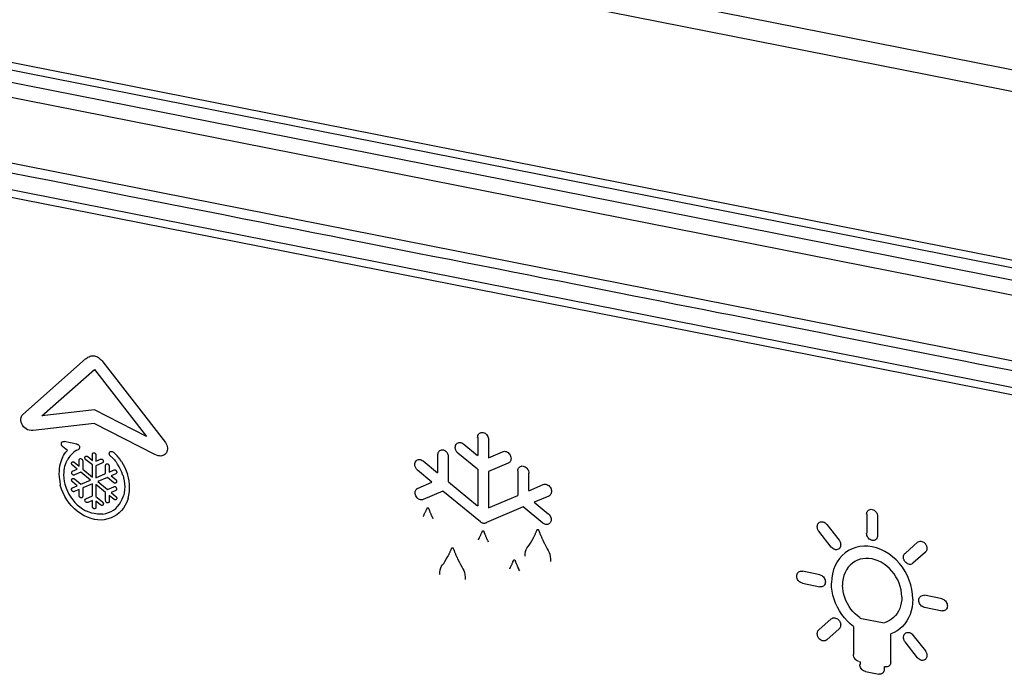
# Model space of a CAD drawing. Units: millimetres. Extents: x -757 to 3413, y -1137 to 3344.
# Drawn here: x 2277 to 2311, y -739 to -716 of the extents above; entities that cross this region are included whole.
import ezdxf

# ---------------------------------------------------------------- set-up
doc = ezdxf.new("R2010")
doc.units = ezdxf.units.MM
doc.header["$LTSCALE"] = 19.36
doc.layers.get('0').update_dxf_attribs({"linetype": 'CONTINUOUS'})

msp = doc.modelspace()

# ---------------------------------------------------------------- linework, layer by layer
at = {"color": 8, "linetype": 'Continuous'}
for p, q in [((1928.966, -642.357), (2368.906, -729.23)), ((2197.401, -705.411), (2318.584, -729.34)), ((2221.537, -707.393), (2305.944, -724.06)), ((2264.552, -716.404), (2314.287, -726.225)), ((2304.833, -726.972), (2302.597, -726.531)), ((2305.261, -727.056), (2304.833, -726.972)), ((2307.368, -727.473), (2305.261, -727.056)), ((2307.771, -727.552), (2307.368, -727.473)), ((2309.758, -727.945), (2307.771, -727.552)), ((2277.231, -729.77), (2279.396, -727.857)), ((2279.994, -727.956), (2282.15, -730.741)), ((2310.139, -728.02), (2309.758, -727.945)), ((2312.014, -728.39), (2310.139, -728.02)), ((2277.892, -729.822), (2279.709, -728.216)), ((2279.709, -728.216), (2281.505, -730.537)), ((2279.701, -729.616), (2277.892, -729.822)), ((2281.505, -730.537), (2279.701, -729.616)), ((2279.695, -730.086), (2277.593, -730.326)), ((2281.789, -731.154), (2279.695, -730.086)), ((2278.769, -731.011), (2278.602, -730.874)), ((2279.094, -730.791), (2278.662, -730.708)), ((2292.446, -730.792), (2292.926, -731.188)), ((2292.931, -730.563), (2292.931, -731.185)), ((2293.312, -731.26), (2293.312, -730.633)), ((2278.598, -731.258), (2278.635, -731.191)), ((2278.635, -731.191), (2278.675, -731.127)), ((2278.675, -731.127), (2278.72, -731.068)), ((2278.72, -731.068), (2278.769, -731.011)), ((2278.857, -731.208), (2278.819, -731.259)), ((2278.899, -731.16), (2278.857, -731.208)), ((2278.943, -731.116), (2278.899, -731.16)), ((2278.991, -731.076), (2278.943, -731.116)), ((2279.041, -731.039), (2278.991, -731.076)), ((2279.094, -731.007), (2279.041, -731.039)), ((2279.099, -731.004), (2279.155, -730.976)), ((2279.472, -731.225), (2279.631, -731.356)), ((2279.631, -731.356), (2279.631, -731.151)), ((2279.757, -731.175), (2279.757, -731.381)), ((2280.273, -731.219), (2280.295, -731.238)), ((2280.393, -731.104), (2280.358, -731.075)), ((2280.431, -731.141), (2280.393, -731.104)), ((2280.469, -731.18), (2280.431, -731.141)), ((2280.492, -731.203), (2280.469, -731.18)), ((2280.54, -731.262), (2280.492, -731.203)), ((2291.546, -731.168), (2291.546, -731.781)), ((2292.926, -731.664), (2292.248, -731.105)), ((2293.307, -731.263), (2293.789, -731.056)), ((2278.502, -731.557), (2278.489, -731.641)), ((2278.521, -731.477), (2278.502, -731.557)), ((2278.544, -731.4), (2278.521, -731.477)), ((2278.562, -731.34), (2278.544, -731.4)), ((2278.603, -731.255), (2278.562, -731.34)), ((2278.671, -731.627), (2278.687, -731.559)), ((2278.687, -731.559), (2278.706, -731.492)), ((2278.706, -731.492), (2278.73, -731.429)), ((2278.73, -731.429), (2278.748, -731.382)), ((2278.748, -731.382), (2278.789, -731.31)), ((2278.819, -731.259), (2278.784, -731.313)), ((2279.11, -731.658), (2278.947, -731.523)), ((2279.009, -731.417), (2279.174, -731.552)), ((2279.174, -731.552), (2279.174, -731.352)), ((2279.299, -731.376), (2279.299, -731.655)), ((2279.631, -731.513), (2279.407, -731.333)), ((2279.631, -731.929), (2279.631, -731.513)), ((2279.757, -731.381), (2279.916, -731.313)), ((2279.981, -731.442), (2279.757, -731.538)), ((2279.757, -731.538), (2279.757, -731.954)), ((2280.088, -731.811), (2280.088, -731.533)), ((2280.214, -731.557), (2280.214, -731.758)), ((2280.295, -731.238), (2280.328, -731.27)), ((2280.328, -731.27), (2280.364, -731.299)), ((2280.364, -731.299), (2280.391, -731.338)), ((2280.391, -731.338), (2280.421, -731.374)), ((2280.421, -731.374), (2280.45, -731.411)), ((2280.45, -731.411), (2280.478, -731.448)), ((2280.478, -731.448), (2280.493, -731.469)), ((2280.554, -731.577), (2280.496, -731.488)), ((2280.535, -731.265), (2280.569, -731.308)), ((2280.606, -731.349), (2280.574, -731.305)), ((2280.638, -731.395), (2280.606, -731.349)), ((2280.633, -731.398), (2280.695, -731.498)), ((2280.695, -731.498), (2280.751, -731.604)), ((2291.045, -731.375), (2291.541, -731.784)), ((2291.926, -732.094), (2291.926, -731.244)), ((2293.985, -731.448), (2293.307, -731.739)), ((2278.481, -731.727), (2278.479, -731.816)), ((2278.479, -731.816), (2278.484, -731.934)), ((2278.489, -731.641), (2278.481, -731.727)), ((2278.651, -731.849), (2278.653, -731.773)), ((2278.657, -731.967), (2278.651, -731.849)), ((2278.653, -731.773), (2278.657, -731.698)), ((2278.662, -731.7), (2278.671, -731.627)), ((2278.95, -731.727), (2279.11, -731.658)), ((2279.236, -731.761), (2279.013, -731.857)), ((2279.568, -732.034), (2279.236, -731.761)), ((2279.299, -731.655), (2279.631, -731.929)), ((2279.757, -731.954), (2280.088, -731.811)), ((2280.214, -731.758), (2280.379, -731.687)), ((2280.44, -731.818), (2280.277, -731.888)), ((2280.277, -731.888), (2280.438, -732.02)), ((2280.602, -731.668), (2280.554, -731.577)), ((2280.644, -731.763), (2280.602, -731.668)), ((2280.686, -731.878), (2280.644, -731.763)), ((2280.692, -731.875), (2280.71, -731.956)), ((2280.751, -731.604), (2280.799, -731.714)), ((2280.799, -731.714), (2280.84, -731.827)), ((2280.884, -731.958), (2280.845, -731.824)), ((2291.351, -732.104), (2290.855, -731.695)), ((2292.931, -731.661), (2292.931, -732.922)), ((2293.312, -732.995), (2293.312, -731.736)), ((2294.318, -731.718), (2294.318, -732.563)), ((2294.698, -732.4), (2294.698, -731.793)), ((2278.484, -731.934), (2278.504, -732.087)), ((2278.504, -732.087), (2278.525, -732.202)), ((2278.569, -732.353), (2278.52, -732.205)), ((2278.672, -732.083), (2278.657, -731.967)), ((2278.69, -732.179), (2278.672, -732.083)), ((2278.685, -732.181), (2278.727, -732.312)), ((2278.947, -732.301), (2279.11, -732.231)), ((2279.11, -732.231), (2278.948, -732.098)), ((2279.012, -731.992), (2279.236, -732.177)), ((2279.236, -732.177), (2279.568, -732.034)), ((2279.631, -732.165), (2279.299, -732.308)), ((2279.631, -732.582), (2279.631, -732.165)), ((2280.089, -732.464), (2279.757, -732.19)), ((2279.757, -732.19), (2279.757, -732.606)), ((2280.152, -731.942), (2279.82, -732.085)), ((2279.82, -732.085), (2280.152, -732.358)), ((2280.376, -732.127), (2280.152, -731.942)), ((2280.71, -731.956), (2280.73, -732.057)), ((2280.73, -732.057), (2280.743, -732.16)), ((2280.743, -732.16), (2280.747, -732.263)), ((2280.9, -732.058), (2280.884, -731.958)), ((2280.915, -732.195), (2280.9, -732.058)), ((2280.919, -732.298), (2280.915, -732.195)), ((2290.871, -732.31), (2291.351, -732.104)), ((2291.921, -732.097), (2292.926, -732.925)), ((2294.693, -732.403), (2295.189, -732.19)), ((2278.62, -732.479), (2278.569, -732.353)), ((2278.681, -732.6), (2278.62, -732.479)), ((2278.727, -732.312), (2278.772, -732.42)), ((2278.772, -732.42), (2278.824, -732.524)), ((2278.824, -732.524), (2278.885, -732.624)), ((2279.174, -732.361), (2279.009, -732.432)), ((2279.173, -732.565), (2279.174, -732.361)), ((2279.299, -732.308), (2279.299, -732.589)), ((2279.407, -732.678), (2279.631, -732.582)), ((2280.089, -732.742), (2280.089, -732.464)), ((2280.152, -732.358), (2280.374, -732.263)), ((2280.379, -732.702), (2280.214, -732.567)), ((2280.214, -732.567), (2280.214, -732.766)), ((2280.436, -732.393), (2280.277, -732.461)), ((2280.277, -732.461), (2280.441, -732.596)), ((2280.66, -732.693), (2280.703, -732.58)), ((2280.725, -732.489), (2280.708, -732.577)), ((2280.742, -732.361), (2280.725, -732.489)), ((2280.747, -732.263), (2280.742, -732.361)), ((2280.873, -732.665), (2280.894, -732.559)), ((2280.894, -732.559), (2280.912, -732.431)), ((2280.912, -732.431), (2280.919, -732.298)), ((2291.731, -732.417), (2291.053, -732.708)), ((2293.021, -733.48), (2291.731, -732.417)), ((2293.307, -732.997), (2294.313, -732.565)), ((2295.38, -732.585), (2294.883, -732.798)), ((2278.752, -732.716), (2278.681, -732.6)), ((2278.83, -732.826), (2278.752, -732.716)), ((2278.917, -732.929), (2278.83, -732.826)), ((2278.885, -732.624), (2278.952, -732.718)), ((2279.011, -733.023), (2278.917, -732.929)), ((2278.952, -732.718), (2279.027, -732.806)), ((2279.027, -732.806), (2279.107, -732.887)), ((2279.107, -732.887), (2279.194, -732.962)), ((2279.631, -732.738), (2279.472, -732.806)), ((2279.631, -732.944), (2279.631, -732.738)), ((2279.757, -732.606), (2279.98, -732.791)), ((2279.916, -732.894), (2279.757, -732.763)), ((2279.757, -732.763), (2279.757, -732.969)), ((2280.503, -732.943), (2280.564, -732.867)), ((2280.564, -732.867), (2280.616, -732.784)), ((2280.616, -732.784), (2280.66, -732.693)), ((2280.768, -732.903), (2280.707, -733)), ((2280.819, -732.797), (2280.768, -732.903)), ((2280.868, -732.668), (2280.819, -732.797)), ((2294.883, -732.798), (2295.367, -733.197)), ((2279.112, -733.11), (2279.011, -733.023)), ((2279.218, -733.187), (2279.112, -733.11)), ((2279.194, -732.962), (2279.286, -733.028)), ((2279.347, -733.265), (2279.218, -733.187)), ((2279.286, -733.028), (2279.398, -733.096)), ((2279.351, -733.262), (2279.453, -733.305)), ((2279.487, -733.129), (2279.403, -733.093)), ((2279.608, -733.171), (2279.487, -733.129)), ((2279.699, -733.193), (2279.608, -733.171)), ((2279.806, -733.209), (2279.699, -733.193)), ((2279.91, -733.212), (2279.806, -733.209)), ((2279.995, -733.21), (2279.91, -733.212)), ((2279.99, -733.213), (2280.102, -733.189)), ((2280.102, -733.189), (2280.194, -733.159)), ((2280.194, -733.159), (2280.28, -733.119)), ((2280.28, -733.119), (2280.361, -733.07)), ((2280.361, -733.07), (2280.436, -733.011)), ((2280.471, -733.235), (2280.377, -733.293)), ((2280.436, -733.011), (2280.503, -732.943)), ((2280.557, -733.167), (2280.471, -733.235)), ((2280.636, -733.088), (2280.557, -733.167)), ((2280.707, -733), (2280.636, -733.088)), ((2291.098, -733.193), (2291.109, -733.169)), ((2291.109, -733.169), (2291.119, -733.149)), ((2291.119, -733.149), (2291.128, -733.13)), ((2291.128, -733.13), (2291.135, -733.114)), ((2291.135, -733.114), (2291.145, -733.092)), ((2291.145, -733.092), (2291.153, -733.074)), ((2291.153, -733.074), (2291.16, -733.059)), ((2291.16, -733.059), (2291.176, -733.023)), ((2291.235, -733.017), (2291.24, -733.031)), ((2291.24, -733.031), (2291.251, -733.06)), ((2291.251, -733.06), (2291.254, -733.068)), ((2291.262, -733.089), (2291.267, -733.101)), ((2291.267, -733.101), (2291.273, -733.115)), ((2291.273, -733.115), (2291.283, -733.14)), ((2291.283, -733.14), (2291.291, -733.159)), ((2291.291, -733.159), (2291.3, -733.18)), ((2291.3, -733.18), (2291.31, -733.204)), ((2294.504, -732.961), (2293.238, -733.504)), ((2295.182, -733.52), (2294.504, -732.961)), ((2306.355, -733.213), (2306.355, -733.868)), ((2279.453, -733.305), (2279.574, -733.349)), ((2279.574, -733.349), (2279.699, -733.38)), ((2279.699, -733.38), (2279.807, -733.396)), ((2279.807, -733.396), (2279.945, -733.402)), ((2279.945, -733.402), (2280.046, -733.399)), ((2280.169, -733.374), (2280.042, -733.402)), ((2280.276, -733.339), (2280.169, -733.374)), ((2280.377, -733.293), (2280.276, -733.339)), ((2304.973, -733.562), (2305.4, -734.11)), ((2306.736, -733.943), (2306.736, -733.288)), ((2293.017, -733.968), (2293.027, -733.947)), ((2293.027, -733.947), (2293.036, -733.928)), ((2293.036, -733.928), (2293.043, -733.912)), ((2293.043, -733.912), (2293.053, -733.89)), ((2293.053, -733.89), (2293.061, -733.872)), ((2293.061, -733.872), (2293.068, -733.856)), ((2293.068, -733.856), (2293.084, -733.82)), ((2293.141, -733.811), (2293.155, -733.849)), ((2293.155, -733.849), (2293.157, -733.853)), ((2293.157, -733.853), (2293.163, -733.869)), ((2293.163, -733.869), (2293.169, -733.883)), ((2293.169, -733.883), (2293.173, -733.895)), ((2293.173, -733.895), (2293.178, -733.907)), ((2293.178, -733.907), (2293.184, -733.922)), ((2293.184, -733.922), (2293.194, -733.946)), ((2293.194, -733.946), (2293.202, -733.965)), ((2294.89, -733.955), (2294.902, -733.93)), ((2294.902, -733.93), (2294.912, -733.908)), ((2294.912, -733.908), (2294.921, -733.889)), ((2294.921, -733.889), (2294.929, -733.872)), ((2294.929, -733.872), (2294.939, -733.849)), ((2294.939, -733.849), (2294.947, -733.83)), ((2294.947, -733.83), (2294.952, -733.819)), ((2294.952, -733.819), (2294.962, -733.793)), ((2294.962, -733.793), (2294.971, -733.773)), ((2295.032, -733.765), (2295.035, -733.771)), ((2295.05, -733.809), (2295.063, -733.843)), ((2295.063, -733.843), (2295.069, -733.857)), ((2295.069, -733.857), (2295.078, -733.88)), ((2295.078, -733.88), (2295.09, -733.908)), ((2295.09, -733.908), (2295.099, -733.929)), ((2295.099, -733.929), (2295.109, -733.953)), ((2305.13, -734.349), (2304.704, -733.802)), ((2293.006, -733.992), (2293.017, -733.968)), ((2293.202, -733.965), (2293.211, -733.985)), ((2293.211, -733.985), (2293.221, -734.008)), ((2307.688, -734.554), (2308.108, -734.181)), ((2291.943, -734.585), (2291.955, -734.56)), ((2291.955, -734.56), (2291.965, -734.538)), ((2291.965, -734.538), (2291.974, -734.519)), ((2291.974, -734.519), (2291.981, -734.501)), ((2291.981, -734.501), (2291.991, -734.479)), ((2291.991, -734.479), (2292, -734.459)), ((2292, -734.459), (2292.004, -734.448)), ((2292.004, -734.448), (2292.015, -734.423)), ((2292.015, -734.423), (2292.024, -734.403)), ((2292.085, -734.395), (2292.088, -734.401)), ((2292.101, -734.434), (2292.112, -734.462)), ((2292.112, -734.462), (2292.119, -734.48)), ((2292.119, -734.48), (2292.125, -734.494)), ((2292.125, -734.494), (2292.131, -734.51)), ((2292.131, -734.51), (2292.143, -734.538)), ((2292.143, -734.538), (2292.152, -734.559)), ((2292.152, -734.559), (2292.162, -734.583)), ((2308.378, -734.527), (2307.951, -734.906)), ((2294.095, -734.971), (2294.105, -734.95)), ((2294.105, -734.95), (2294.114, -734.932)), ((2294.114, -734.932), (2294.121, -734.915)), ((2294.121, -734.915), (2294.131, -734.894)), ((2294.131, -734.894), (2294.139, -734.876)), ((2294.139, -734.876), (2294.146, -734.861)), ((2294.146, -734.861), (2294.162, -734.825)), ((2294.221, -734.819), (2294.235, -734.856)), ((2294.235, -734.856), (2294.238, -734.865)), ((2294.238, -734.865), (2294.248, -734.89)), ((2294.248, -734.89), (2294.253, -734.902)), ((2294.253, -734.902), (2294.259, -734.917)), ((2294.259, -734.917), (2294.269, -734.941)), ((2294.269, -734.941), (2294.277, -734.96)), ((2294.277, -734.96), (2294.286, -734.981)), ((2294.084, -734.994), (2294.095, -734.971)), ((2294.286, -734.981), (2294.296, -735.005)), ((2304.742, -735.299), (2304.138, -735.179)), ((2304.139, -735.593), (2304.742, -735.713)), ((2308.953, -736.13), (2308.349, -736.011)), ((2308.349, -736.425), (2308.953, -736.544)), ((2304.704, -737.202), (2305.13, -736.823)), ((2306.122, -736.794), (2306.959, -736.96)), ((2305.4, -737.169), (2304.973, -737.548)), ((2305.902, -737.087), (2305.902, -738.05)), ((2307.189, -738.305), (2307.189, -737.341)), ((2308.108, -738.167), (2307.681, -737.62)), ((2307.951, -737.38), (2308.378, -737.927)), ((2306.092, -738.294), (2306.123, -738.3)), ((2306.123, -738.3), (2306.123, -738.393)), ((2306.315, -738.639), (2306.775, -738.73)), ((2306.967, -738.467), (2306.999, -738.473)), ((2306.967, -738.559), (2306.967, -738.467))]:
    msp.add_line(p, q, dxfattribs=at)
at = {"color": 7, "linetype": 'Continuous'}
for p, q in [((1929.333, -643.178), (2368.906, -729.979)), ((2336.143, -729.342), (2187.31, -699.952)), ((2186.633, -700.074), (2335.466, -729.464)), ((2333.028, -733.125), (2186.67, -704.224)), ((2186.703, -704.474), (2332.975, -733.358))]:
    msp.add_line(p, q, dxfattribs=at)
at = {"color": 8, "linetype": 'Continuous'}
for points in [[(2302.597, -726.531), (2302.143, -726.441), (2301.689, -726.351), (2301.226, -726.26), (2300.747, -726.165), (2300.259, -726.069), (2299.771, -725.972), (2299.289, -725.877), (2298.807, -725.782), (2298.316, -725.685), (2297.807, -725.585), (2297.289, -725.482), (2296.772, -725.38), (2296.26, -725.279), (2295.749, -725.178), (2295.228, -725.075), (2294.689, -724.969), (2294.139, -724.86), (2293.59, -724.752), (2293.047, -724.645), (2292.505, -724.538), (2291.952, -724.429), (2291.38, -724.316), (2290.798, -724.201), (2290.215, -724.086), (2289.64, -723.972), (2289.065, -723.859), (2288.479, -723.743), (2287.873, -723.623), (2287.256, -723.501), (2286.638, -723.379), (2286.029, -723.259), (2285.42, -723.139), (2284.798, -723.016), (2284.156, -722.889), (2283.503, -722.76), (2282.849, -722.631), (2282.203, -722.504), (2281.558, -722.376), (2280.9, -722.246), (2280.221, -722.112), (2279.529, -721.975), (2278.837, -721.839), (2278.154, -721.704), (2277.471, -721.569), (2276.774, -721.431)], [(2305.944, -724.06), (2308.785, -724.621), (2314.212, -725.693)], [(2279.396, -727.857), (2279.422, -727.836), (2279.45, -727.817), (2279.481, -727.799), (2279.516, -727.781), (2279.554, -727.765), (2279.592, -727.754), (2279.629, -727.747), (2279.666, -727.746), (2279.703, -727.748)], [(2279.703, -727.748), (2279.737, -727.757), (2279.77, -727.771), (2279.804, -727.788), (2279.838, -727.809), (2279.872, -727.834), (2279.905, -727.862), (2279.936, -727.891), (2279.965, -727.922), (2279.994, -727.956)], [(2277.593, -730.326), (2277.52, -730.325), (2277.454, -730.316), (2277.395, -730.299), (2277.342, -730.272), (2277.296, -730.236), (2277.257, -730.194), (2277.223, -730.146), (2277.196, -730.091), (2277.177, -730.036), (2277.166, -729.983), (2277.165, -729.929), (2277.17, -729.881), (2277.183, -729.839), (2277.203, -729.802), (2277.231, -729.77)], [(2292.926, -730.566), (2292.93, -730.529), (2292.938, -730.496), (2292.952, -730.468), (2292.97, -730.442), (2292.994, -730.421), (2293.021, -730.406), (2293.05, -730.397), (2293.082, -730.394), (2293.116, -730.397)], [(2293.116, -730.397), (2293.151, -730.407), (2293.183, -730.422), (2293.211, -730.441), (2293.238, -730.466), (2293.262, -730.496), (2293.281, -730.529), (2293.294, -730.562), (2293.303, -730.598), (2293.307, -730.636)], [(2278.56, -730.786), (2278.562, -730.769), (2278.566, -730.754), (2278.572, -730.741), (2278.581, -730.729), (2278.592, -730.72), (2278.605, -730.713), (2278.62, -730.709), (2278.637, -730.709), (2278.657, -730.711)], [(2278.602, -730.874), (2278.594, -730.867), (2278.587, -730.859), (2278.581, -730.85), (2278.575, -730.841), (2278.57, -730.83), (2278.566, -730.819), (2278.563, -730.808), (2278.561, -730.797), (2278.56, -730.786)], [(2279.089, -730.794), (2279.106, -730.797), (2279.123, -730.802), (2279.138, -730.81), (2279.152, -730.821), (2279.165, -730.834), (2279.175, -730.849), (2279.183, -730.867), (2279.189, -730.886), (2279.192, -730.907)], [(2282.15, -730.741), (2282.179, -730.787), (2282.201, -730.833), (2282.216, -730.878), (2282.223, -730.924), (2282.223, -730.969), (2282.217, -731.012), (2282.205, -731.052), (2282.187, -731.09), (2282.164, -731.123), (2282.136, -731.151), (2282.102, -731.174), (2282.067, -731.191), (2282.03, -731.202), (2281.991, -731.207), (2281.947, -731.204), (2281.899, -731.195), (2281.846, -731.178), (2281.789, -731.154)], [(2292.154, -730.909), (2292.158, -730.871), (2292.167, -730.837), (2292.181, -730.808), (2292.201, -730.783), (2292.225, -730.762), (2292.252, -730.748), (2292.282, -730.739), (2292.315, -730.737), (2292.348, -730.741), (2292.381, -730.752), (2292.413, -730.769), (2292.446, -730.792)], [(2279.192, -730.907), (2279.191, -730.918), (2279.189, -730.929), (2279.186, -730.938), (2279.182, -730.948), (2279.177, -730.956), (2279.171, -730.964), (2279.165, -730.97), (2279.158, -730.975), (2279.15, -730.979)], [(2279.374, -731.266), (2279.377, -731.249), (2279.381, -731.236), (2279.388, -731.225), (2279.398, -731.216), (2279.411, -731.21), (2279.425, -731.207), (2279.439, -731.209), (2279.455, -731.215), (2279.472, -731.225)], [(2279.631, -731.151), (2279.632, -731.139), (2279.635, -731.128), (2279.639, -731.119), (2279.645, -731.111), (2279.652, -731.104), (2279.661, -731.098), (2279.67, -731.095), (2279.682, -731.094), (2279.694, -731.094)], [(2279.694, -731.094), (2279.705, -731.098), (2279.715, -731.103), (2279.725, -731.109), (2279.733, -731.117), (2279.741, -731.127), (2279.747, -731.137), (2279.752, -731.149), (2279.755, -731.162), (2279.757, -731.175)], [(2280.216, -731.123), (2280.22, -731.098), (2280.228, -731.079), (2280.239, -731.063), (2280.254, -731.052), (2280.273, -731.046), (2280.292, -731.045), (2280.312, -731.05), (2280.333, -731.06), (2280.355, -731.076)], [(2280.268, -731.222), (2280.255, -731.21), (2280.245, -731.198), (2280.236, -731.187), (2280.229, -731.176), (2280.225, -731.166), (2280.221, -731.156), (2280.218, -731.145), (2280.216, -731.134), (2280.216, -731.123)], [(2291.736, -731.001), (2291.702, -730.998), (2291.671, -731.001), (2291.642, -731.009), (2291.615, -731.024), (2291.591, -731.045), (2291.572, -731.07), (2291.559, -731.099), (2291.55, -731.132), (2291.546, -731.168)], [(2291.926, -731.244), (2291.924, -731.215), (2291.919, -731.187), (2291.911, -731.16), (2291.9, -731.134), (2291.886, -731.11), (2291.87, -731.087), (2291.852, -731.066), (2291.831, -731.047), (2291.809, -731.031), (2291.786, -731.018), (2291.762, -731.008), (2291.736, -731.001)], [(2292.248, -731.105), (2292.229, -731.088), (2292.212, -731.069), (2292.198, -731.049), (2292.185, -731.027), (2292.174, -731.004), (2292.165, -730.981), (2292.159, -730.957), (2292.155, -730.933), (2292.154, -730.909)], [(2293.789, -731.056), (2293.822, -731.046), (2293.854, -731.042), (2293.886, -731.044), (2293.919, -731.054), (2293.952, -731.069), (2293.982, -731.089), (2294.009, -731.115), (2294.033, -731.145), (2294.052, -731.177), (2294.066, -731.212), (2294.075, -731.249), (2294.079, -731.289)], [(2278.915, -731.457), (2278.915, -731.453), (2278.915, -731.45), (2278.916, -731.446), (2278.917, -731.442), (2278.918, -731.438), (2278.919, -731.435), (2278.92, -731.431), (2278.922, -731.428), (2278.923, -731.425)], [(2278.947, -731.523), (2278.94, -731.517), (2278.935, -731.511), (2278.93, -731.504), (2278.925, -731.497), (2278.922, -731.489), (2278.919, -731.482), (2278.917, -731.474), (2278.915, -731.466), (2278.915, -731.457)], [(2278.923, -731.425), (2278.93, -731.416), (2278.937, -731.41), (2278.946, -731.405), (2278.955, -731.402), (2278.965, -731.4), (2278.976, -731.401), (2278.986, -731.404), (2278.997, -731.41), (2279.009, -731.417)], [(2279.174, -731.352), (2279.176, -731.337), (2279.18, -731.324), (2279.186, -731.314), (2279.194, -731.305), (2279.204, -731.299), (2279.216, -731.296), (2279.228, -731.295), (2279.242, -731.297), (2279.254, -731.302), (2279.266, -731.31), (2279.277, -731.321), (2279.286, -731.333), (2279.293, -731.346), (2279.297, -731.36), (2279.299, -731.376)], [(2279.407, -731.333), (2279.4, -731.327), (2279.394, -731.321), (2279.389, -731.314), (2279.385, -731.306), (2279.381, -731.298), (2279.378, -731.29), (2279.376, -731.282), (2279.375, -731.274), (2279.374, -731.266)], [(2279.916, -731.313), (2279.93, -731.309), (2279.943, -731.308), (2279.956, -731.311), (2279.97, -731.317), (2279.983, -731.326), (2279.994, -731.338), (2280.002, -731.352), (2280.008, -731.369), (2280.012, -731.389)], [(2280.012, -731.389), (2280.011, -731.397), (2280.01, -731.404), (2280.008, -731.411), (2280.005, -731.418), (2280.001, -731.424), (2279.997, -731.43), (2279.992, -731.434), (2279.987, -731.438), (2279.981, -731.442)], [(2280.088, -731.533), (2280.09, -731.52), (2280.093, -731.509), (2280.097, -731.5), (2280.104, -731.491), (2280.111, -731.485), (2280.12, -731.48), (2280.129, -731.477), (2280.14, -731.476), (2280.151, -731.477)], [(2280.151, -731.477), (2280.162, -731.48), (2280.173, -731.485), (2280.182, -731.492), (2280.191, -731.5), (2280.199, -731.51), (2280.205, -731.521), (2280.21, -731.532), (2280.213, -731.544), (2280.214, -731.557)], [(2290.759, -731.497), (2290.76, -731.486), (2290.761, -731.474), (2290.762, -731.462), (2290.764, -731.451), (2290.767, -731.44), (2290.771, -731.429), (2290.775, -731.419), (2290.779, -731.409), (2290.785, -731.4)], [(2290.855, -731.695), (2290.836, -731.678), (2290.819, -731.659), (2290.804, -731.639), (2290.791, -731.617), (2290.78, -731.594), (2290.771, -731.571), (2290.765, -731.547), (2290.761, -731.522), (2290.759, -731.497)], [(2290.785, -731.4), (2290.805, -731.373), (2290.829, -731.353), (2290.855, -731.338), (2290.885, -731.33), (2290.917, -731.327), (2290.949, -731.33), (2290.981, -731.339), (2291.013, -731.354), (2291.045, -731.375)], [(2294.079, -731.289), (2294.078, -731.313), (2294.074, -731.335), (2294.068, -731.356), (2294.059, -731.377), (2294.048, -731.395), (2294.035, -731.412), (2294.02, -731.426), (2294.004, -731.438), (2293.985, -731.448)], [(2294.313, -731.721), (2294.317, -731.684), (2294.326, -731.651), (2294.339, -731.622), (2294.358, -731.597), (2294.381, -731.576), (2294.408, -731.561), (2294.438, -731.552), (2294.47, -731.549), (2294.502, -731.552), (2294.535, -731.562), (2294.567, -731.577), (2294.597, -731.598), (2294.624, -731.623), (2294.648, -731.654), (2294.667, -731.686), (2294.681, -731.72), (2294.689, -731.757), (2294.693, -731.796)], [(2278.919, -731.779), (2278.919, -731.771), (2278.92, -731.764), (2278.922, -731.757), (2278.925, -731.75), (2278.929, -731.744), (2278.933, -731.738), (2278.938, -731.734), (2278.944, -731.73), (2278.95, -731.727)], [(2279.013, -731.857), (2278.999, -731.86), (2278.985, -731.86), (2278.972, -731.857), (2278.959, -731.851), (2278.946, -731.841), (2278.936, -731.829), (2278.928, -731.815), (2278.922, -731.798), (2278.919, -731.779)], [(2280.379, -731.687), (2280.389, -731.684), (2280.399, -731.683), (2280.409, -731.684), (2280.42, -731.687), (2280.43, -731.692), (2280.44, -731.698), (2280.449, -731.707), (2280.457, -731.717), (2280.465, -731.729)], [(2280.473, -731.764), (2280.472, -731.772), (2280.471, -731.78), (2280.469, -731.787), (2280.466, -731.794), (2280.462, -731.8), (2280.458, -731.806), (2280.452, -731.811), (2280.447, -731.815), (2280.44, -731.818)], [(2280.465, -731.729), (2280.466, -731.733), (2280.468, -731.737), (2280.469, -731.74), (2280.47, -731.744), (2280.471, -731.748), (2280.472, -731.752), (2280.472, -731.756), (2280.472, -731.76), (2280.473, -731.764)], [(2278.917, -732.032), (2278.919, -732.017), (2278.924, -732.003), (2278.931, -731.993), (2278.94, -731.984), (2278.952, -731.978), (2278.966, -731.975), (2278.98, -731.977), (2278.995, -731.983), (2279.012, -731.992)], [(2278.948, -732.098), (2278.942, -732.092), (2278.937, -732.086), (2278.932, -732.079), (2278.927, -732.072), (2278.924, -732.064), (2278.921, -732.057), (2278.919, -732.049), (2278.917, -732.041), (2278.917, -732.032)], [(2280.469, -732.086), (2280.467, -732.101), (2280.463, -732.114), (2280.456, -732.125), (2280.446, -732.134), (2280.435, -732.14), (2280.421, -732.143), (2280.407, -732.141), (2280.392, -732.136), (2280.376, -732.127)], [(2280.438, -732.02), (2280.444, -732.026), (2280.45, -732.032), (2280.454, -732.039), (2280.459, -732.046), (2280.463, -732.054), (2280.465, -732.061), (2280.468, -732.069), (2280.469, -732.077), (2280.469, -732.086)], [(2295.189, -732.19), (2295.221, -732.181), (2295.253, -732.178), (2295.285, -732.181), (2295.318, -732.191), (2295.35, -732.206), (2295.38, -732.227), (2295.406, -732.252), (2295.429, -732.282), (2295.45, -732.317)], [(2278.915, -732.355), (2278.916, -732.347), (2278.917, -732.339), (2278.919, -732.332), (2278.922, -732.325), (2278.926, -732.319), (2278.93, -732.313), (2278.935, -732.308), (2278.941, -732.304), (2278.947, -732.301)], [(2278.923, -732.39), (2278.922, -732.386), (2278.92, -732.383), (2278.919, -732.379), (2278.918, -732.375), (2278.917, -732.371), (2278.916, -732.367), (2278.916, -732.363), (2278.915, -732.359), (2278.915, -732.355)], [(2279.009, -732.432), (2278.999, -732.435), (2278.989, -732.436), (2278.979, -732.435), (2278.968, -732.432), (2278.958, -732.428), (2278.948, -732.421), (2278.939, -732.413), (2278.931, -732.402), (2278.923, -732.39)], [(2279.236, -732.645), (2279.225, -732.641), (2279.215, -732.636), (2279.205, -732.63), (2279.196, -732.622), (2279.189, -732.612), (2279.182, -732.601), (2279.178, -732.59), (2279.175, -732.578), (2279.173, -732.565)], [(2279.299, -732.589), (2279.298, -732.602), (2279.295, -732.613), (2279.29, -732.622), (2279.284, -732.63), (2279.276, -732.637), (2279.268, -732.642), (2279.258, -732.645), (2279.248, -732.646), (2279.236, -732.645)], [(2280.374, -732.263), (2280.388, -732.259), (2280.401, -732.259), (2280.414, -732.262), (2280.427, -732.269), (2280.44, -732.278), (2280.451, -732.29), (2280.458, -732.304), (2280.464, -732.321), (2280.468, -732.34)], [(2280.468, -732.34), (2280.467, -732.348), (2280.466, -732.356), (2280.464, -732.363), (2280.461, -732.37), (2280.457, -732.376), (2280.453, -732.381), (2280.448, -732.386), (2280.443, -732.39), (2280.436, -732.393)], [(2290.768, -732.473), (2290.769, -732.448), (2290.774, -732.424), (2290.78, -732.402), (2290.79, -732.381), (2290.802, -732.362), (2290.816, -732.346), (2290.832, -732.331), (2290.851, -732.32), (2290.871, -732.31)], [(2291.053, -732.708), (2291.02, -732.717), (2290.988, -732.72), (2290.956, -732.717), (2290.924, -732.707), (2290.892, -732.691), (2290.863, -732.671), (2290.836, -732.645), (2290.813, -732.615), (2290.794, -732.583), (2290.78, -732.549), (2290.772, -732.512), (2290.768, -732.473)], [(2295.475, -732.425), (2295.474, -732.449), (2295.47, -732.472), (2295.464, -732.493), (2295.455, -732.513), (2295.444, -732.532), (2295.431, -732.549), (2295.416, -732.563), (2295.399, -732.575), (2295.38, -732.585)], [(2295.45, -732.317), (2295.455, -732.328), (2295.46, -732.34), (2295.464, -732.352), (2295.467, -732.364), (2295.47, -732.376), (2295.472, -732.388), (2295.474, -732.401), (2295.475, -732.413), (2295.475, -732.425)], [(2279.376, -732.73), (2279.376, -732.722), (2279.378, -732.715), (2279.38, -732.708), (2279.383, -732.701), (2279.386, -732.695), (2279.391, -732.689), (2279.395, -732.685), (2279.401, -732.681), (2279.407, -732.678)], [(2279.472, -732.806), (2279.458, -732.81), (2279.445, -732.811), (2279.431, -732.808), (2279.418, -732.802), (2279.405, -732.793), (2279.394, -732.781), (2279.386, -732.767), (2279.38, -732.75), (2279.376, -732.73)], [(2280.011, -732.855), (2280.009, -732.871), (2280.005, -732.885), (2279.997, -732.896), (2279.988, -732.904), (2279.975, -732.91), (2279.962, -732.912), (2279.948, -732.91), (2279.932, -732.904), (2279.916, -732.894)], [(2279.98, -732.791), (2279.986, -732.796), (2279.992, -732.802), (2279.997, -732.809), (2280.001, -732.816), (2280.005, -732.824), (2280.008, -732.832), (2280.01, -732.839), (2280.011, -732.847), (2280.011, -732.855)], [(2280.214, -732.766), (2280.212, -732.78), (2280.208, -732.793), (2280.202, -732.803), (2280.194, -732.812), (2280.183, -732.818), (2280.172, -732.822), (2280.159, -732.822), (2280.146, -732.82), (2280.133, -732.815), (2280.121, -732.807), (2280.11, -732.797), (2280.101, -732.785), (2280.095, -732.772), (2280.091, -732.757), (2280.089, -732.742)], [(2280.464, -732.694), (2280.458, -732.703), (2280.45, -732.709), (2280.442, -732.714), (2280.433, -732.717), (2280.423, -732.719), (2280.412, -732.718), (2280.401, -732.715), (2280.39, -732.71), (2280.379, -732.702)], [(2280.441, -732.596), (2280.448, -732.602), (2280.453, -732.608), (2280.458, -732.615), (2280.462, -732.622), (2280.466, -732.63), (2280.469, -732.637), (2280.471, -732.645), (2280.472, -732.653), (2280.473, -732.662)], [(2280.473, -732.662), (2280.473, -732.666), (2280.472, -732.669), (2280.472, -732.673), (2280.471, -732.677), (2280.47, -732.681), (2280.469, -732.684), (2280.468, -732.688), (2280.466, -732.691), (2280.464, -732.694)], [(2279.694, -733.025), (2279.683, -733.021), (2279.672, -733.016), (2279.663, -733.01), (2279.654, -733.002), (2279.647, -732.992), (2279.64, -732.982), (2279.636, -732.97), (2279.632, -732.958), (2279.631, -732.944)], [(2279.757, -732.969), (2279.756, -732.981), (2279.753, -732.991), (2279.749, -733.001), (2279.743, -733.009), (2279.736, -733.016), (2279.727, -733.021), (2279.717, -733.024), (2279.706, -733.025), (2279.694, -733.025)], [(2291.047, -733.296), (2291.056, -733.279), (2291.071, -733.247)], [(2291.071, -733.247), (2291.079, -733.233), (2291.086, -733.219), (2291.098, -733.193)], [(2291.176, -733.023), (2291.181, -733.011), (2291.184, -733.005), (2291.186, -733), (2291.189, -732.995), (2291.191, -732.992), (2291.194, -732.989), (2291.199, -732.988), (2291.204, -732.988), (2291.21, -732.989)], [(2291.21, -732.989), (2291.216, -732.991), (2291.221, -732.993), (2291.225, -732.997), (2291.228, -733.001), (2291.23, -733.006), (2291.232, -733.011), (2291.235, -733.017)], [(2291.254, -733.068), (2291.256, -733.073), (2291.262, -733.089)], [(2291.31, -733.204), (2291.315, -733.216), (2291.328, -733.245)], [(2291.328, -733.245), (2291.334, -733.26), (2291.349, -733.292)], [(2295.367, -733.197), (2295.377, -733.205), (2295.387, -733.214), (2295.396, -733.223), (2295.405, -733.233), (2295.413, -733.243), (2295.42, -733.254), (2295.428, -733.265), (2295.434, -733.276), (2295.44, -733.288)], [(2306.35, -733.216), (2306.354, -733.179), (2306.362, -733.146), (2306.376, -733.117), (2306.394, -733.092), (2306.418, -733.071), (2306.445, -733.056), (2306.474, -733.047), (2306.506, -733.044), (2306.541, -733.046)], [(2306.541, -733.046), (2306.575, -733.057), (2306.607, -733.073), (2306.636, -733.093), (2306.663, -733.119), (2306.687, -733.149), (2306.706, -733.182), (2306.719, -733.216), (2306.728, -733.252), (2306.731, -733.291)], [(2291.349, -733.292), (2291.357, -733.31), (2291.365, -733.329), (2291.383, -733.368)], [(2293.238, -733.504), (2293.216, -733.516), (2293.193, -733.524), (2293.17, -733.529), (2293.145, -733.53), (2293.119, -733.527), (2293.094, -733.521), (2293.069, -733.511), (2293.045, -733.497), (2293.021, -733.48)], [(2295.371, -733.557), (2295.351, -733.564), (2295.33, -733.568), (2295.309, -733.569), (2295.288, -733.567), (2295.265, -733.563), (2295.244, -733.556), (2295.223, -733.546), (2295.202, -733.534), (2295.182, -733.52)], [(2295.466, -733.397), (2295.464, -733.421), (2295.461, -733.444), (2295.454, -733.465), (2295.446, -733.485), (2295.435, -733.504), (2295.421, -733.521), (2295.407, -733.535), (2295.39, -733.547), (2295.371, -733.557)], [(2295.44, -733.288), (2295.445, -733.3), (2295.45, -733.312), (2295.454, -733.324), (2295.458, -733.336), (2295.461, -733.348), (2295.463, -733.36), (2295.464, -733.373), (2295.465, -733.385), (2295.466, -733.397)], [(2304.648, -733.644), (2304.648, -733.626), (2304.651, -733.609), (2304.654, -733.592), (2304.659, -733.576), (2304.666, -733.56), (2304.673, -733.546), (2304.682, -733.533), (2304.692, -733.52), (2304.704, -733.509)], [(2304.704, -733.509), (2304.731, -733.491), (2304.759, -733.478), (2304.789, -733.472), (2304.822, -733.473), (2304.855, -733.479), (2304.887, -733.492), (2304.917, -733.51), (2304.946, -733.533), (2304.973, -733.562)], [(2293.084, -733.82), (2293.089, -733.807), (2293.092, -733.801), (2293.094, -733.796), (2293.097, -733.792), (2293.099, -733.788), (2293.102, -733.785), (2293.106, -733.784), (2293.111, -733.784), (2293.117, -733.785)], [(2293.117, -733.785), (2293.123, -733.786), (2293.128, -733.789), (2293.132, -733.792), (2293.135, -733.796), (2293.137, -733.801), (2293.139, -733.806), (2293.141, -733.811)], [(2294.971, -733.773), (2294.976, -733.76), (2294.979, -733.754), (2294.981, -733.749), (2294.983, -733.745), (2294.986, -733.741), (2294.989, -733.738), (2294.993, -733.737), (2294.998, -733.737), (2295.004, -733.738)], [(2295.004, -733.738), (2295.011, -733.74), (2295.017, -733.742), (2295.021, -733.745), (2295.025, -733.749), (2295.027, -733.754), (2295.032, -733.765)], [(2295.035, -733.771), (2295.041, -733.787), (2295.05, -733.809)], [(2304.704, -733.802), (2304.692, -733.786), (2304.682, -733.77), (2304.673, -733.753), (2304.666, -733.735), (2304.659, -733.717), (2304.654, -733.699), (2304.651, -733.681), (2304.648, -733.663), (2304.648, -733.644)], [(2306.541, -734.115), (2306.506, -734.104), (2306.474, -734.089), (2306.445, -734.068), (2306.418, -734.043), (2306.395, -734.012), (2306.376, -733.98), (2306.362, -733.946), (2306.354, -733.909), (2306.35, -733.871)], [(2306.731, -733.946), (2306.728, -733.983), (2306.719, -734.016), (2306.706, -734.044), (2306.687, -734.07), (2306.663, -734.091), (2306.636, -734.106), (2306.607, -734.115), (2306.575, -734.118), (2306.541, -734.115)], [(2292.955, -734.097), (2292.963, -734.08), (2292.979, -734.047)], [(2292.979, -734.047), (2292.987, -734.032), (2292.993, -734.018), (2293.006, -733.992)], [(2293.221, -734.008), (2293.226, -734.021), (2293.238, -734.048)], [(2293.238, -734.048), (2293.244, -734.062), (2293.258, -734.093)], [(2293.258, -734.093), (2293.266, -734.11), (2293.274, -734.127), (2293.291, -734.164)], [(2294.563, -734.665), (2294.569, -734.579), (2294.583, -734.502), (2294.603, -734.433), (2294.63, -734.379), (2294.665, -734.333), (2294.704, -734.279), (2294.747, -734.21), (2294.794, -734.133), (2294.847, -734.047)], [(2294.847, -734.047), (2294.855, -734.03), (2294.87, -733.997)], [(2294.87, -733.997), (2294.877, -733.983), (2294.89, -733.955)], [(2295.109, -733.953), (2295.115, -733.966), (2295.127, -733.994)], [(2295.127, -733.994), (2295.134, -734.009), (2295.148, -734.042)], [(2295.148, -734.042), (2295.156, -734.06), (2295.165, -734.079), (2295.183, -734.118)], [(2295.183, -734.118), (2295.237, -734.223), (2295.285, -734.318), (2295.327, -734.402), (2295.364, -734.47), (2295.394, -734.528), (2295.417, -734.592), (2295.433, -734.668), (2295.443, -734.75), (2295.445, -734.839)], [(2305.4, -734.11), (2305.412, -734.125), (2305.422, -734.142), (2305.431, -734.159), (2305.438, -734.176), (2305.445, -734.194), (2305.45, -734.212), (2305.453, -734.23), (2305.455, -734.249), (2305.456, -734.267)], [(2305.456, -734.267), (2305.455, -734.285), (2305.453, -734.303), (2305.45, -734.319), (2305.445, -734.336), (2305.438, -734.351), (2305.431, -734.366), (2305.422, -734.379), (2305.412, -734.391), (2305.4, -734.402)], [(2308.108, -734.181), (2308.135, -734.163), (2308.164, -734.151), (2308.194, -734.145), (2308.226, -734.145), (2308.26, -734.152), (2308.292, -734.164), (2308.322, -734.182), (2308.35, -734.205), (2308.378, -734.235)], [(2308.378, -734.235), (2308.389, -734.25), (2308.399, -734.267), (2308.408, -734.283), (2308.416, -734.301), (2308.422, -734.319), (2308.427, -734.337), (2308.431, -734.355), (2308.433, -734.374), (2308.434, -734.392)], [(2291.899, -734.677), (2291.908, -734.659), (2291.923, -734.627)], [(2291.923, -734.627), (2291.93, -734.613), (2291.943, -734.585)], [(2292.024, -734.403), (2292.029, -734.39), (2292.032, -734.384), (2292.034, -734.379), (2292.036, -734.375), (2292.038, -734.371), (2292.042, -734.368), (2292.046, -734.367), (2292.051, -734.367), (2292.057, -734.368)], [(2292.057, -734.368), (2292.064, -734.369), (2292.069, -734.371), (2292.074, -734.374), (2292.078, -734.379), (2292.08, -734.384), (2292.085, -734.395)], [(2292.088, -734.401), (2292.094, -734.416), (2292.101, -734.434)], [(2292.162, -734.583), (2292.167, -734.596), (2292.18, -734.624)], [(2292.18, -734.624), (2292.186, -734.639), (2292.201, -734.672)], [(2305.4, -734.402), (2305.373, -734.42), (2305.344, -734.432), (2305.314, -734.438), (2305.282, -734.438), (2305.249, -734.431), (2305.217, -734.419), (2305.187, -734.401), (2305.158, -734.378), (2305.13, -734.349)], [(2306.546, -734.34), (2306.397, -734.319), (2306.253, -734.315), (2306.114, -734.328), (2305.979, -734.358), (2305.848, -734.404), (2305.725, -734.465), (2305.612, -734.541), (2305.508, -734.633), (2305.415, -734.737), (2305.335, -734.855), (2305.267, -734.985), (2305.213, -735.124), (2305.175, -735.269), (2305.152, -735.423), (2305.143, -735.584)], [(2307.948, -736.138), (2307.939, -735.973), (2307.916, -735.81), (2307.878, -735.65), (2307.825, -735.491), (2307.757, -735.334), (2307.677, -735.186), (2307.585, -735.045), (2307.482, -734.913), (2307.369, -734.792), (2307.247, -734.682), (2307.115, -734.584), (2306.979, -734.5), (2306.84, -734.432), (2306.695, -734.378), (2306.546, -734.34)], [(2307.622, -734.695), (2307.623, -734.676), (2307.625, -734.658), (2307.629, -734.64), (2307.635, -734.624), (2307.642, -734.608), (2307.651, -734.593), (2307.661, -734.579), (2307.674, -734.566), (2307.688, -734.554)], [(2308.434, -734.392), (2308.433, -734.41), (2308.431, -734.427), (2308.427, -734.444), (2308.422, -734.46), (2308.416, -734.476), (2308.408, -734.49), (2308.399, -734.504), (2308.389, -734.516), (2308.378, -734.527)], [(2291.621, -735.296), (2291.626, -735.209), (2291.638, -735.132), (2291.657, -735.063), (2291.684, -735.009), (2291.718, -734.963), (2291.757, -734.909), (2291.8, -734.84), (2291.847, -734.763), (2291.899, -734.677)], [(2292.201, -734.672), (2292.209, -734.69), (2292.217, -734.709), (2292.235, -734.748)], [(2292.235, -734.748), (2292.29, -734.853), (2292.338, -734.948), (2292.38, -735.032), (2292.416, -735.1), (2292.446, -735.158), (2292.469, -735.222), (2292.486, -735.298), (2292.495, -735.38), (2292.498, -735.469)], [(2294.162, -734.825), (2294.167, -734.812), (2294.17, -734.807), (2294.172, -734.801), (2294.175, -734.797), (2294.177, -734.793), (2294.18, -734.79), (2294.184, -734.789), (2294.19, -734.789), (2294.196, -734.79)], [(2294.196, -734.79), (2294.202, -734.792), (2294.207, -734.795), (2294.211, -734.798), (2294.214, -734.802), (2294.216, -734.807), (2294.218, -734.813), (2294.221, -734.819)], [(2306.54, -734.755), (2306.432, -734.74), (2306.327, -734.738), (2306.226, -734.747), (2306.127, -734.768), (2306.031, -734.802), (2305.942, -734.847), (2305.86, -734.902), (2305.784, -734.969), (2305.716, -735.045), (2305.658, -735.131), (2305.608, -735.226), (2305.569, -735.327), (2305.541, -735.433), (2305.524, -735.545), (2305.518, -735.663)], [(2307.563, -736.067), (2307.557, -735.946), (2307.54, -735.827), (2307.512, -735.711), (2307.473, -735.594), (2307.424, -735.48), (2307.365, -735.372), (2307.298, -735.27), (2307.223, -735.173), (2307.141, -735.085), (2307.051, -735.005), (2306.956, -734.933), (2306.856, -734.872), (2306.755, -734.822), (2306.649, -734.783), (2306.54, -734.755)], [(2307.683, -734.854), (2307.671, -734.84), (2307.66, -734.824), (2307.651, -734.808), (2307.642, -734.79), (2307.635, -734.771), (2307.629, -734.752), (2307.625, -734.733), (2307.623, -734.714), (2307.622, -734.695)], [(2307.951, -734.906), (2307.924, -734.924), (2307.895, -734.937), (2307.865, -734.943), (2307.833, -734.942), (2307.799, -734.936), (2307.767, -734.923), (2307.737, -734.906), (2307.709, -734.883), (2307.683, -734.854)], [(2294.033, -735.098), (2294.041, -735.081), (2294.057, -735.049)], [(2294.057, -735.049), (2294.065, -735.034), (2294.071, -735.02), (2294.084, -734.994)], [(2294.296, -735.005), (2294.301, -735.018), (2294.314, -735.046)], [(2294.314, -735.046), (2294.32, -735.061), (2294.335, -735.094)], [(2294.335, -735.094), (2294.343, -735.112), (2294.351, -735.13), (2294.369, -735.17)], [(2303.942, -735.348), (2303.946, -735.31), (2303.955, -735.277), (2303.968, -735.248), (2303.987, -735.223), (2304.011, -735.203), (2304.038, -735.188), (2304.067, -735.18), (2304.099, -735.178), (2304.133, -735.182)], [(2304.737, -735.301), (2304.772, -735.312), (2304.804, -735.328), (2304.833, -735.348), (2304.859, -735.374), (2304.883, -735.405), (2304.902, -735.437), (2304.916, -735.471), (2304.924, -735.508), (2304.928, -735.546)], [(2304.134, -735.596), (2304.099, -735.585), (2304.067, -735.57), (2304.038, -735.55), (2304.011, -735.524), (2303.987, -735.494), (2303.968, -735.461), (2303.955, -735.426), (2303.946, -735.388), (2303.942, -735.348)], [(2304.928, -735.546), (2304.924, -735.583), (2304.916, -735.616), (2304.902, -735.645), (2304.883, -735.67), (2304.86, -735.691), (2304.833, -735.706), (2304.804, -735.715), (2304.772, -735.718), (2304.737, -735.716)], [(2305.897, -737.09), (2305.784, -736.996), (2305.68, -736.895), (2305.583, -736.787), (2305.494, -736.671), (2305.414, -736.548), (2305.343, -736.419), (2305.282, -736.287), (2305.231, -736.149), (2305.191, -736.011), (2305.162, -735.871), (2305.144, -735.73), (2305.138, -735.587)], [(2306.127, -736.792), (2306.038, -736.724), (2305.955, -736.651), (2305.879, -736.571), (2305.808, -736.485), (2305.744, -736.392), (2305.687, -736.295), (2305.638, -736.195), (2305.597, -736.09), (2305.565, -735.984), (2305.542, -735.877), (2305.528, -735.769), (2305.523, -735.66)], [(2307.568, -736.064), (2307.563, -736.171), (2307.549, -736.274), (2307.526, -736.371), (2307.493, -736.464), (2307.452, -736.553), (2307.404, -736.634), (2307.347, -736.709), (2307.283, -736.776), (2307.212, -736.835), (2307.136, -736.884), (2307.053, -736.925), (2306.964, -736.957)], [(2307.943, -736.141), (2307.937, -736.281), (2307.919, -736.416), (2307.891, -736.544), (2307.851, -736.667), (2307.799, -736.784), (2307.739, -736.893), (2307.668, -736.993), (2307.587, -737.084), (2307.498, -737.166), (2307.402, -737.236), (2307.297, -737.295), (2307.184, -737.344)], [(2308.153, -736.183), (2308.157, -736.146), (2308.166, -736.113), (2308.179, -736.084), (2308.198, -736.059), (2308.222, -736.038), (2308.248, -736.023), (2308.277, -736.014), (2308.309, -736.011), (2308.344, -736.014)], [(2308.344, -736.428), (2308.309, -736.417), (2308.278, -736.401), (2308.249, -736.381), (2308.222, -736.355), (2308.198, -736.325), (2308.179, -736.292), (2308.166, -736.258), (2308.157, -736.222), (2308.153, -736.183)], [(2308.948, -736.133), (2308.983, -736.144), (2309.015, -736.16), (2309.044, -736.18), (2309.07, -736.206), (2309.094, -736.236), (2309.113, -736.269), (2309.126, -736.303), (2309.135, -736.339), (2309.139, -736.378)], [(2309.139, -736.378), (2309.135, -736.415), (2309.126, -736.448), (2309.113, -736.476), (2309.094, -736.502), (2309.07, -736.523), (2309.044, -736.538), (2309.015, -736.547), (2308.983, -736.55), (2308.948, -736.547)], [(2305.13, -736.823), (2305.158, -736.805), (2305.186, -736.793), (2305.216, -736.787), (2305.249, -736.787), (2305.282, -736.794), (2305.314, -736.806), (2305.344, -736.824), (2305.373, -736.847), (2305.4, -736.877)], [(2305.4, -736.877), (2305.412, -736.892), (2305.422, -736.909), (2305.431, -736.925), (2305.438, -736.943), (2305.445, -736.961), (2305.45, -736.979), (2305.453, -736.997), (2305.455, -737.015), (2305.456, -737.034)], [(2304.648, -737.337), (2304.648, -737.319), (2304.651, -737.302), (2304.654, -737.285), (2304.659, -737.269), (2304.666, -737.253), (2304.673, -737.239), (2304.682, -737.226), (2304.692, -737.213), (2304.704, -737.202)], [(2304.704, -737.495), (2304.692, -737.479), (2304.682, -737.463), (2304.673, -737.446), (2304.666, -737.428), (2304.659, -737.41), (2304.654, -737.392), (2304.651, -737.374), (2304.648, -737.356), (2304.648, -737.337)], [(2305.456, -737.034), (2305.455, -737.052), (2305.453, -737.069), (2305.45, -737.086), (2305.445, -737.102), (2305.438, -737.118), (2305.431, -737.132), (2305.422, -737.146), (2305.412, -737.158), (2305.4, -737.169)], [(2307.625, -737.462), (2307.626, -737.444), (2307.628, -737.427), (2307.632, -737.41), (2307.637, -737.394), (2307.643, -737.378), (2307.651, -737.364), (2307.659, -737.35), (2307.67, -737.338), (2307.681, -737.327)], [(2307.681, -737.327), (2307.708, -737.308), (2307.737, -737.296), (2307.767, -737.29), (2307.799, -737.291), (2307.833, -737.297), (2307.865, -737.309), (2307.895, -737.327), (2307.923, -737.351), (2307.951, -737.38)], [(2304.973, -737.548), (2304.946, -737.566), (2304.917, -737.579), (2304.887, -737.585), (2304.855, -737.584), (2304.822, -737.578), (2304.789, -737.565), (2304.759, -737.548), (2304.731, -737.524), (2304.704, -737.495)], [(2307.681, -737.62), (2307.67, -737.604), (2307.66, -737.588), (2307.651, -737.571), (2307.643, -737.553), (2307.637, -737.535), (2307.632, -737.517), (2307.628, -737.499), (2307.626, -737.481), (2307.625, -737.462)], [(2308.378, -737.927), (2308.389, -737.943), (2308.399, -737.96), (2308.408, -737.976), (2308.416, -737.994), (2308.422, -738.012), (2308.427, -738.03), (2308.431, -738.048), (2308.433, -738.067), (2308.434, -738.085)], [(2306.087, -738.297), (2306.052, -738.286), (2306.021, -738.271), (2305.992, -738.25), (2305.965, -738.225), (2305.941, -738.194), (2305.923, -738.162), (2305.909, -738.128), (2305.901, -738.092), (2305.897, -738.053)], [(2307.184, -738.308), (2307.181, -738.344), (2307.172, -738.377), (2307.159, -738.406), (2307.14, -738.431), (2307.116, -738.452), (2307.09, -738.467), (2307.061, -738.476), (2307.029, -738.479), (2306.994, -738.476)], [(2308.378, -738.22), (2308.35, -738.238), (2308.322, -738.25), (2308.292, -738.255), (2308.26, -738.255), (2308.226, -738.248), (2308.194, -738.236), (2308.164, -738.219), (2308.135, -738.196), (2308.108, -738.167)], [(2308.434, -738.085), (2308.433, -738.103), (2308.431, -738.121), (2308.427, -738.137), (2308.422, -738.153), (2308.416, -738.169), (2308.408, -738.183), (2308.399, -738.197), (2308.389, -738.209), (2308.378, -738.22)], [(2306.31, -738.642), (2306.275, -738.631), (2306.243, -738.615), (2306.214, -738.595), (2306.187, -738.569), (2306.163, -738.538), (2306.144, -738.505), (2306.131, -738.471), (2306.122, -738.434), (2306.118, -738.396)], [(2306.962, -738.562), (2306.959, -738.599), (2306.95, -738.633), (2306.936, -738.662), (2306.917, -738.687), (2306.893, -738.708), (2306.867, -738.724), (2306.837, -738.732), (2306.805, -738.735), (2306.77, -738.733)]]:
    msp.add_lwpolyline(points, dxfattribs=at)

doc.saveas('drawing.dxf')
